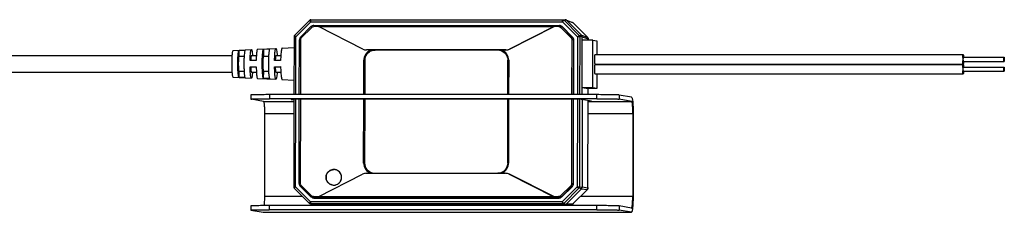
# Model space of a CAD drawing. Units: inches. Extents: x 0 to 22, y 0 to 17.
# Drawn here: x 9.4 to 11.3, y 9 to 9.3 of the extents above; entities that cross this region are included whole.
import ezdxf

# ---------------------------------------------------------------- set-up
doc = ezdxf.new("R2010")
doc.units = ezdxf.units.IN
doc.header["$LTSCALE"] = 1.21
doc.header["$MEASUREMENT"] = 0
doc.layers.get('0').update_dxf_attribs({"linetype": 'CONTINUOUS'})

msp = doc.modelspace()

# ---------------------------------------------------------------- linework, layer by layer
at = {"color": 7, "linetype": 'Continuous'}
for p, q in [((9.9385, 9.3275), (9.9094, 9.2983)), ((9.9407, 9.3246), (9.912, 9.2958)), ((9.9393, 9.3263), (9.9385, 9.3275)), ((9.9407, 9.3246), (9.9393, 9.3263)), ((9.9407, 9.3284), (10.4276, 9.3284)), ((9.9407, 9.3246), (10.4227, 9.3246)), ((9.9463, 9.3174), (9.9461, 9.3168)), ((9.9461, 9.3168), (9.9461, 9.3151)), ((9.9463, 9.3174), (10.4165, 9.3174)), ((9.9552, 9.3152), (10.4065, 9.3152)), ((10.0401, 9.2721), (9.9552, 9.3152)), ((10.4065, 9.3152), (10.3211, 9.2721)), ((10.4157, 9.3151), (10.4159, 9.3174)), ((10.4227, 9.3246), (10.4253, 9.3274)), ((10.4512, 9.2958), (10.4227, 9.3246)), ((10.4253, 9.3274), (10.4256, 9.3275)), ((10.4303, 9.3273), (10.4256, 9.3275)), ((10.4256, 9.3275), (10.4546, 9.2983)), ((10.429, 9.3282), (10.4418, 9.3232)), ((10.4303, 9.3273), (10.443, 9.3223)), ((10.4593, 9.2981), (10.4303, 9.3273)), ((10.4418, 9.3232), (10.4419, 9.3232)), ((10.4437, 9.3217), (10.4429, 9.3225)), ((10.4429, 9.3225), (10.443, 9.3223)), ((10.443, 9.3223), (10.4438, 9.3216)), ((10.4437, 9.3217), (10.4438, 9.3216)), ((10.4438, 9.3216), (10.4437, 9.3217)), ((10.4438, 9.3216), (10.4438, 9.3216)), ((10.4699, 9.2953), (10.4438, 9.3216)), ((10.47, 9.2953), (10.4438, 9.3216)), ((9.9209, 9.2952), (9.9408, 9.3152)), ((9.9223, 9.2936), (9.9422, 9.3135)), ((9.9422, 9.3135), (9.9408, 9.3152)), ((9.9555, 9.3151), (9.9461, 9.3151)), ((10.3213, 9.272), (10.4063, 9.3151)), ((10.4063, 9.3152), (10.4063, 9.3151)), ((10.4157, 9.3151), (10.4063, 9.3151)), ((10.4214, 9.3152), (10.4195, 9.3135)), ((10.4195, 9.3135), (10.4394, 9.2936)), ((10.422, 9.3151), (10.4214, 9.3152)), ((10.4214, 9.3152), (10.4412, 9.2952)), ((10.4419, 9.2952), (10.422, 9.3151)), ((10.4512, 9.2958), (10.4546, 9.2983)), ((10.4546, 9.2983), (10.4593, 9.2981)), ((10.4706, 9.2946), (10.4593, 9.2981)), ((9.9084, 9.2961), (9.9083, 9.1848)), ((9.912, 9.2958), (9.9084, 9.2961)), ((9.9118, 9.1848), (9.912, 9.2958)), ((9.9184, 9.1848), (9.9186, 9.2897)), ((9.9208, 9.2897), (9.9186, 9.2897)), ((9.9208, 9.2897), (9.9206, 9.1848)), ((9.9209, 9.2952), (9.9223, 9.2936)), ((10.4394, 9.2936), (10.4412, 9.2952)), ((10.4407, 9.1848), (10.4409, 9.2897)), ((10.4435, 9.2897), (10.4409, 9.2897)), ((10.4412, 9.2952), (10.4419, 9.2952)), ((10.4435, 9.2897), (10.4433, 9.1848)), ((10.4441, 9.2896), (10.4435, 9.2897)), ((10.444, 9.1848), (10.4441, 9.2896)), ((10.4512, 9.2958), (10.451, 9.1848)), ((10.4512, 9.2958), (10.4555, 9.2961)), ((10.4555, 9.2961), (10.4553, 9.1848)), ((10.4605, 9.2953), (10.4555, 9.2961)), ((10.4603, 9.1848), (10.4605, 9.2953)), ((10.4605, 9.2953), (10.4717, 9.2918)), ((10.4809, 9.2895), (10.4605, 9.2895)), ((10.4699, 9.2953), (10.47, 9.2953)), ((10.4701, 9.2951), (10.4699, 9.2953)), ((10.4699, 9.2953), (10.4706, 9.2946)), ((10.4708, 9.2944), (10.4701, 9.2951)), ((10.4706, 9.2946), (10.4708, 9.2944)), ((10.4708, 9.2944), (10.4715, 9.2933)), ((10.4715, 9.2933), (10.4717, 9.2923)), ((10.4718, 9.2912), (10.4717, 9.2923)), ((10.4717, 9.2923), (10.4717, 9.2918)), ((10.4717, 9.2918), (10.4718, 9.2908)), ((10.4718, 9.2908), (10.4718, 9.2912)), ((10.4718, 9.2908), (10.4718, 9.2908)), ((10.4718, 9.2895), (10.4718, 9.2908)), ((10.4718, 9.2895), (10.4718, 9.2908)), ((10.4807, 9.1981), (10.4809, 9.2895)), ((10.4809, 9.2895), (10.4885, 9.2881)), ((10.4885, 9.2881), (10.4885, 9.2616)), ((8.6326, 9.2596), (9.7895, 9.2596)), ((9.7915, 9.2694), (9.8267, 9.2711)), ((9.8027, 9.2694), (9.8145, 9.27)), ((9.8027, 9.2694), (9.8027, 9.2585)), ((9.8242, 9.2502), (9.8246, 9.2599)), ((9.8267, 9.2596), (9.8363, 9.2596)), ((9.8385, 9.2717), (9.8738, 9.2734)), ((9.8497, 9.2718), (9.8615, 9.2724)), ((9.8497, 9.2718), (9.8497, 9.2585)), ((9.871, 9.2503), (9.8714, 9.2599)), ((9.8738, 9.2596), (9.883, 9.2596)), ((9.883, 9.2589), (9.8827, 9.2503)), ((9.8855, 9.274), (9.9084, 9.2751)), ((10.314, 9.2704), (10.0472, 9.2704)), ((10.0472, 9.2704), (10.0474, 9.2703)), ((10.0634, 9.2703), (10.0636, 9.2703)), ((10.2987, 9.2703), (10.0636, 9.2703)), ((10.302, 9.27), (10.2985, 9.2703)), ((10.2987, 9.2703), (10.2985, 9.2703)), ((10.3013, 9.2703), (10.2985, 9.2703)), ((10.3142, 9.2703), (10.3064, 9.2703)), ((10.3142, 9.2703), (10.314, 9.2704)), ((10.3211, 9.2721), (10.3213, 9.272)), ((10.4846, 9.2616), (11.1899, 9.2616)), ((9.8027, 9.2585), (9.8128, 9.2585)), ((9.8359, 9.2502), (9.8242, 9.2502)), ((9.8362, 9.258), (9.8359, 9.2502)), ((9.8497, 9.2585), (9.8596, 9.2585)), ((9.8827, 9.2503), (9.871, 9.2503)), ((10.0419, 9.1848), (10.0421, 9.2507)), ((10.0438, 9.2506), (10.0421, 9.2507)), ((10.0438, 9.2506), (10.0437, 9.1848)), ((10.0439, 9.2506), (10.0438, 9.2506)), ((10.0439, 9.2506), (10.0438, 9.1848)), ((10.318, 9.1848), (10.3181, 9.2506)), ((10.3195, 9.2507), (10.3181, 9.2506)), ((10.3195, 9.2507), (10.3194, 9.1848)), ((10.4846, 9.2427), (10.4844, 9.2426)), ((10.4846, 9.2435), (11.1899, 9.2435)), ((10.4846, 9.2427), (11.1899, 9.2427)), ((10.4884, 9.2435), (10.4884, 9.2427)), ((11.1899, 9.2435), (11.1898, 9.2437)), ((11.1899, 9.2565), (11.2683, 9.2565)), ((11.1899, 9.2486), (11.2683, 9.2486)), ((11.1899, 9.2427), (11.1901, 9.2426)), ((8.6326, 9.2281), (9.7895, 9.2281)), ((9.8128, 9.2293), (9.8026, 9.2293)), ((9.8026, 9.2293), (9.8026, 9.2185)), ((9.8241, 9.2384), (9.8358, 9.2384)), ((9.8246, 9.2278), (9.8241, 9.2384)), ((9.8253, 9.2382), (9.8358, 9.2382)), ((9.8267, 9.2281), (9.8363, 9.2281)), ((9.8358, 9.2384), (9.8363, 9.2278)), ((9.8497, 9.2293), (9.8496, 9.2161)), ((9.8596, 9.2293), (9.8497, 9.2293)), ((9.8709, 9.2384), (9.8826, 9.2385)), ((9.8714, 9.2278), (9.8709, 9.2384)), ((9.8723, 9.2382), (9.8826, 9.2382)), ((9.8738, 9.2281), (9.8831, 9.2281)), ((9.8826, 9.2385), (9.8829, 9.2297)), ((10.4846, 9.2246), (11.1899, 9.2246)), ((10.4884, 9.2246), (10.4883, 9.1968)), ((11.1899, 9.2376), (11.2683, 9.2376)), ((11.1899, 9.2297), (11.2683, 9.2297)), ((9.7915, 9.2182), (9.8267, 9.2165)), ((9.8144, 9.2179), (9.8026, 9.2185)), ((9.8385, 9.216), (9.8738, 9.2142)), ((9.8614, 9.2155), (9.8496, 9.2161)), ((9.8855, 9.2137), (9.9083, 9.2126)), ((9.8259, 9.1842), (9.8259, 9.1763)), ((9.8615, 9.1848), (9.8614, 9.1769)), ((10.4884, 9.1848), (9.8615, 9.1848)), ((10.4807, 9.1981), (10.4603, 9.1981)), ((10.468, 9.1968), (10.4603, 9.1981)), ((10.4883, 9.1968), (10.468, 9.1968)), ((10.4716, 9.1848), (10.4716, 9.1968)), ((10.4716, 9.1848), (10.4716, 9.1968)), ((10.4883, 9.1968), (10.4807, 9.1981)), ((10.4884, 9.1769), (10.4884, 9.1848)), ((10.5549, 9.1798), (10.5314, 9.1841)), ((10.5314, 9.1841), (10.5314, 9.1762)), ((9.8261, 9.1762), (9.8259, 9.1763)), ((9.8498, 9.1719), (9.8261, 9.1762)), ((9.8498, 9.1719), (9.9082, 9.1719)), ((10.4884, 9.1769), (9.8614, 9.1769)), ((9.9027, 9.1758), (9.9028, 9.1758)), ((9.9028, 9.1758), (9.9082, 9.1748)), ((9.9082, 9.176), (9.908, 9.008)), ((9.9115, 9.0084), (9.9118, 9.1761)), ((10.442, 9.1761), (9.917, 9.1761)), ((9.9182, 9.0147), (9.9184, 9.1761)), ((9.9206, 9.1761), (9.9203, 9.0148)), ((10.0417, 9.0538), (10.0419, 9.1761)), ((10.0437, 9.1761), (10.0434, 9.0538)), ((10.0438, 9.1761), (10.0436, 9.0538)), ((10.3177, 9.0538), (10.3179, 9.1761)), ((10.3194, 9.1761), (10.3192, 9.0538)), ((10.4405, 9.0148), (10.4407, 9.1761)), ((10.4433, 9.1761), (10.443, 9.0147)), ((10.4437, 9.0146), (10.4439, 9.1761)), ((10.451, 9.176), (10.4507, 9.0084)), ((10.4553, 9.176), (10.455, 9.008)), ((10.478, 9.1724), (10.4592, 9.1758)), ((10.4603, 9.1756), (10.46, 9.0073)), ((10.4713, 9.0068), (10.4716, 9.1736)), ((10.4713, 9.0068), (10.4716, 9.1736)), ((10.4716, 9.1722), (10.478, 9.1724)), ((10.4716, 9.1719), (10.5551, 9.1719)), ((10.478, 9.1724), (10.478, 9.1724)), ((10.5551, 9.1719), (10.5314, 9.1762)), ((9.852, 9.1479), (9.8518, 8.9905)), ((9.9082, 9.1479), (9.852, 9.1479)), ((10.5573, 9.1479), (10.4716, 9.1479)), ((10.5573, 9.1479), (10.5571, 8.9905)), ((10.5581, 9.1462), (10.5578, 8.9919)), ((10.0417, 9.0538), (10.0434, 9.0538)), ((10.0434, 9.0538), (10.0436, 9.0538)), ((10.3177, 9.0538), (10.3192, 9.0538)), ((9.9547, 8.9893), (10.0397, 9.0325)), ((10.0468, 9.0342), (10.3136, 9.0342)), ((10.3209, 9.0325), (10.3207, 9.0325)), ((10.3207, 9.0325), (10.406, 8.9893)), ((10.4057, 8.9894), (10.3209, 9.0325)), ((9.9182, 9.0147), (9.9203, 9.0148)), ((10.4405, 9.0148), (10.443, 9.0147)), ((10.443, 9.0147), (10.4437, 9.0146)), ((9.9115, 9.0084), (9.908, 9.008)), ((9.9115, 9.0084), (9.9089, 9.0059)), ((9.9089, 9.0059), (9.9089, 9.0058)), ((9.9089, 9.0058), (9.9379, 8.9766)), ((9.9115, 9.0084), (9.9401, 8.9797)), ((9.9219, 9.0109), (9.9204, 9.0092)), ((9.9403, 8.9893), (9.9204, 9.0092)), ((9.9417, 8.991), (9.9219, 9.0109)), ((9.9845, 9.0114), (9.9845, 9.0114)), ((9.9845, 9.0114), (9.9845, 9.0114)), ((10.4389, 9.0109), (10.419, 8.991)), ((10.4408, 9.0092), (10.4209, 8.9893)), ((10.4215, 8.9891), (10.4414, 9.009)), ((10.4221, 8.9797), (10.4507, 9.0084)), ((10.4541, 9.0058), (10.425, 8.9766)), ((10.4588, 9.0045), (10.4297, 8.9753)), ((10.4408, 9.0092), (10.4389, 9.0109)), ((10.4414, 9.009), (10.4408, 9.0092)), ((10.4432, 8.976), (10.4695, 9.0023)), ((10.4432, 8.976), (10.4695, 9.0023)), ((10.4507, 9.0084), (10.4541, 9.0058)), ((10.4507, 9.0084), (10.455, 9.008)), ((10.4588, 9.0045), (10.4541, 9.0058)), ((10.455, 9.008), (10.46, 9.0073)), ((10.4588, 9.0045), (10.4701, 9.003)), ((10.4712, 9.0058), (10.46, 9.0073)), ((10.4701, 9.003), (10.4695, 9.0023)), ((10.4697, 9.0026), (10.4695, 9.0023)), ((10.4695, 9.0023), (10.4697, 9.0026)), ((10.4695, 9.0023), (10.4695, 9.0023)), ((10.4697, 9.0026), (10.4704, 9.0033)), ((10.4704, 9.0033), (10.4701, 9.003)), ((10.471, 9.0043), (10.4704, 9.0033)), ((10.4712, 9.0053), (10.471, 9.0043)), ((10.4713, 9.0068), (10.4712, 9.0058)), ((10.4712, 9.0053), (10.4713, 9.0064)), ((10.4712, 9.0058), (10.4712, 9.0053)), ((10.4713, 9.0068), (10.4713, 9.0068)), ((10.4713, 9.0064), (10.4713, 9.0068)), ((10.4713, 9.0068), (10.4713, 9.0064)), ((9.8518, 8.9905), (9.9241, 8.9905)), ((9.943, 8.9744), (9.939, 8.9759)), ((9.9401, 8.9757), (9.939, 8.9759)), ((9.94, 8.9759), (9.9401, 8.9757)), ((10.4221, 8.9797), (9.9401, 8.9797)), ((9.9403, 8.9893), (9.9417, 8.991)), ((9.943, 8.9875), (9.9435, 8.9873)), ((9.9455, 8.9894), (9.9549, 8.9894)), ((9.9455, 8.9894), (9.9457, 8.987)), ((10.4154, 8.987), (9.9457, 8.987)), ((9.9457, 8.987), (9.9463, 8.9868)), ((9.9463, 8.9868), (10.4159, 8.9868)), ((10.406, 8.9893), (9.9547, 8.9893)), ((10.4057, 8.9894), (10.4152, 8.9894)), ((10.4154, 8.987), (10.4152, 8.9894)), ((10.4159, 8.9868), (10.4154, 8.987)), ((10.419, 8.991), (10.4209, 8.9893)), ((10.4209, 8.9893), (10.4215, 8.9891)), ((10.425, 8.9766), (10.4297, 8.9753)), ((10.4422, 8.975), (10.443, 8.9758)), ((10.4432, 8.976), (10.4424, 8.9753)), ((10.443, 8.9758), (10.4432, 8.976)), ((10.4432, 8.976), (10.443, 8.9758)), ((10.4432, 8.976), (10.4432, 8.976)), ((10.4576, 8.9905), (10.5571, 8.9905)), ((9.8255, 8.9716), (9.8255, 8.9637)), ((9.8257, 8.9636), (9.8255, 8.9637)), ((9.8257, 8.9636), (9.8493, 8.9594)), ((9.8493, 8.9594), (10.5546, 8.9594)), ((9.8493, 8.9594), (10.5546, 8.9594)), ((9.8493, 8.9594), (9.8493, 8.9594)), ((10.488, 8.9722), (9.8611, 8.9722)), ((9.8611, 8.9722), (9.8611, 8.9643)), ((10.488, 8.9643), (9.8611, 8.9643)), ((10.4228, 8.9757), (9.9401, 8.9757)), ((9.9401, 8.9757), (9.9443, 8.9741)), ((10.427, 8.9741), (9.9443, 8.9741)), ((10.427, 8.9741), (10.4228, 8.9757)), ((10.427, 8.9741), (10.4387, 8.9741)), ((10.427, 8.9741), (10.4396, 8.9741)), ((10.4424, 8.9753), (10.4297, 8.9753)), ((10.4413, 8.9744), (10.4396, 8.9741)), ((10.4422, 8.975), (10.4413, 8.9744)), ((10.4424, 8.9753), (10.4422, 8.975)), ((10.488, 8.9643), (10.488, 8.9722)), ((10.5547, 8.9672), (10.531, 8.9715)), ((10.531, 8.9715), (10.531, 8.9636)), ((10.5546, 8.9594), (10.531, 8.9636)), ((10.5546, 8.9594), (10.5546, 8.9594)), ((10.5547, 8.9672), (10.5548, 8.9672))]:
    msp.add_line(p, q, dxfattribs=at)
for points in [[(9.9407, 9.3284), (9.9396, 9.3282), (9.9385, 9.3275)], [(10.4065, 9.3152), (10.4065, 9.3152), (10.4063, 9.3152)], [(9.9094, 9.2983), (9.9087, 9.2973), (9.9084, 9.2961)], [(9.908, 9.008), (9.9081, 9.0072), (9.9086, 9.0061), (9.9089, 9.0058)], [(9.9379, 8.9766), (9.9387, 8.976), (9.939, 8.9759)]]:
    msp.add_lwpolyline(points, dxfattribs=at)
for centre, radius, start, end in [((10.4276, 9.3245), 0.00392, 74.9688, 89.9595), ((10.4406, 9.3201), 0.00331, 59.1002, 67.2736), ((10.4406, 9.3201), 0.00333, 46.3482, 59.0626), ((10.4655, 9.2908), 0.0063, 43.1125, 44.8199), ((10.4655, 9.2908), 0.0063, 359.9027, 3.1294), ((10.0072, 9.2482), 0.1713, 176.1566, 176.7231), ((10.0781, 9.248), 0.1954, 176.5191, 176.8129), ((10.0474, 9.286), 0.0156, 261.0334, 269.9916), ((10.0536, 7.5863), 1.6841, 89.6677, 89.9448), ((10.2987, 9.2507), 0.0196, 80.2489, 89.9827), ((11.276, 9.2526), 0.0869, 177.892, 179.9362), ((11.2776, 9.2525), 0.0885, 179.8756, 181.9048), ((9.9252, 9.2384), 0.1361, 183.9128, 184.3824), ((10.0841, 9.24), 0.2014, 182.9299, 183.4905), ((11.2759, 9.2337), 0.0869, 177.892, 179.9362), ((11.2775, 9.2336), 0.0885, 179.8756, 181.9048), ((10.2979, 9.0539), 0.0212, 359.4575, 359.9027), ((9.9847, 9.0263), 0.0151, 150.9593, 164.4473), ((9.9846, 9.0264), 0.0149, 149.0177, 150.9379), ((9.9847, 9.0263), 0.0151, 135.8753, 148.9992), ((9.9846, 9.0264), 0.0149, 133.6546, 135.8504), ((9.9847, 9.0264), 0.015, 120.6787, 133.6366), ((9.9846, 9.0265), 0.0148, 118.5082, 120.6545), ((9.9846, 9.0264), 0.0149, 105.3364, 118.4913), ((9.9846, 9.0266), 0.0148, 103.6368, 105.3094), ((9.9846, 9.0264), 0.0149, 89.8037, 103.6165), ((9.9846, 9.0265), 0.0148, 79.7957, 89.9905), ((9.9846, 9.0266), 0.0148, 88.9913, 89.7735), ((9.9846, 9.0265), 0.0149, 79.795, 88.9798), ((9.9846, 9.0265), 0.0148, 75.7093, 79.7849), ((9.9846, 9.0266), 0.0147, 74.7831, 75.7069), ((9.9846, 9.0265), 0.0148, 70.9089, 74.7801), ((9.9846, 9.0265), 0.0149, 61.0055, 74.4316), ((9.9846, 9.0265), 0.0148, 58.9606, 60.9841), ((9.9845, 9.0264), 0.0149, 45.9926, 58.9366), ((9.9845, 9.0265), 0.0149, 43.7381, 45.9748), ((9.9845, 9.0264), 0.015, 30.7147, 43.7138), ((9.9845, 9.0264), 0.015, 28.6829, 30.6966), ((9.9844, 9.0264), 0.015, 15.3434, 28.6578), ((9.9848, 9.0263), 0.0151, 165.829, 179.8668), ((9.9848, 9.0264), 0.0151, 179.9356, 193.8958), ((9.9846, 9.0264), 0.0149, 164.4732, 165.8122), ((9.9846, 9.0263), 0.0149, 193.9147, 195.3159), ((9.9847, 9.0264), 0.015, 195.3392, 208.6624), ((9.9846, 9.0263), 0.0149, 208.6848, 210.7073), ((9.9847, 9.0264), 0.015, 210.7244, 223.7044), ((9.9845, 9.0262), 0.0148, 223.7294, 225.9788), ((9.9846, 9.0263), 0.0149, 225.9968, 238.9331), ((9.9845, 9.0262), 0.0148, 238.957, 240.9905), ((9.9845, 9.0263), 0.0149, 298.5147, 300.6503), ((9.9845, 9.0264), 0.015, 300.6749, 313.641), ((9.9845, 9.0264), 0.015, 313.6585, 315.8418), ((9.9844, 9.0264), 0.015, 315.8661, 329.0089), ((9.9844, 9.0264), 0.015, 329.0284, 330.94), ((9.9844, 9.0264), 0.0151, 330.964, 344.443), ((9.9845, 9.0264), 0.015, 13.9298, 15.3232), ((9.9844, 9.0264), 0.015, 344.466, 345.7974), ((9.9844, 9.0264), 0.0151, 359.9273, 13.9021), ((9.9844, 9.0264), 0.0151, 345.8227, 359.8749), ((9.9846, 9.0263), 0.0149, 241.0097, 254.4278), ((9.9845, 9.0262), 0.0148, 254.4598, 259.794), ((9.9845, 9.0263), 0.0149, 259.7921, 261.6384), ((9.9845, 9.0263), 0.0148, 259.7942, 268.9872), ((9.9845, 9.0262), 0.0148, 268.9926, 269.8507), ((9.9845, 9.0263), 0.0149, 270.0264, 283.6198), ((9.9845, 9.0263), 0.0149, 283.6416, 285.3063), ((9.9845, 9.0263), 0.0149, 285.3317, 298.4963), ((9.9443, 8.978), 0.00389, 249.5921, 252.9318), ((9.9443, 8.9781), 0.00392, 252.9772, 269.9505)]:
    msp.add_arc(centre, radius, start, end, dxfattribs=at)
for centre, major_axis, ratio, start_param, end_param in [((10.4276, 9.3245), (0.00073, 0.00387), 0.994964, -0.600531, 0.184741), ((10.4566, 9.2953), (0.00076, 0.00386), 0.995197, -1.376461, -0.591189), ((10.0473, 9.2861), (0.008, 0.0136), 0.992436, 3.203544, 3.671269), ((10.3141, 9.2861), (0.008, 0.0136), 0.992436, -2.611917, -2.144192), ((10.0468, 9.0184), (-0.0042, 0.0152), 0.993673, -0.265737, 0.201988), ((10.3136, 9.0184), (-0.0042, 0.0152), 0.993673, -0.733462, -0.265737), ((10.4561, 9.0073), (0.00067, 0.00388), 0.995286, -2.186585, -1.401313), ((9.9443, 8.9781), (0.00073, 0.00387), 0.994964, -3.253366, -2.956852), ((10.427, 8.9781), (0.00063, 0.00389), 0.995049, -2.98044, -2.195168)]:
    msp.add_ellipse(centre, major_axis=major_axis, ratio=ratio, start_param=start_param, end_param=end_param, dxfattribs=at)
for points, knots in [([(9.9407, 9.3246), (9.9406, 9.325), (9.9405, 9.3259), (9.9405, 9.3272), (9.9406, 9.3279), (9.9406, 9.3284), (9.9407, 9.3284)], [0, 0, 0, 0, 0.379345, 0.700472, 0.915858, 1, 1, 1, 1]), ([(10.4227, 9.3246), (10.4227, 9.3251), (10.4228, 9.3259), (10.423, 9.3272), (10.4232, 9.3279), (10.4233, 9.3284), (10.4234, 9.3284)], [0, 0, 0, 0, 0.377677, 0.698401, 0.915145, 1, 1, 1, 1]), ([(9.912, 9.2958), (9.9116, 9.2961), (9.911, 9.2967), (9.9101, 9.2974), (9.9097, 9.2979), (9.9093, 9.2982), (9.9094, 9.2983)], [0, 0, 0, 0, 0.38618, 0.708479, 0.921546, 1, 1, 1, 1]), ([(9.7895, 9.2595), (9.7894, 9.2583), (9.7891, 9.2533), (9.789, 9.2482), (9.789, 9.2443)], [0, 0, 0, 0, 0.225876, 1, 1, 1, 1]), ([(9.7915, 9.2694), (9.7912, 9.2694), (9.7907, 9.2683), (9.7903, 9.2665), (9.7898, 9.2633), (9.7896, 9.2608), (9.7895, 9.2595)], [0, 0, 0, 0, 0.086009, 0.284031, 0.593374, 1, 1, 1, 1]), ([(9.8007, 9.2443), (9.8007, 9.2472), (9.8008, 9.2526), (9.8012, 9.2599), (9.8018, 9.2654), (9.8022, 9.2684), (9.8027, 9.2694)], [0, 0, 0, 0, 0.340123, 0.640572, 0.868515, 1, 1, 1, 1]), ([(9.8145, 9.27), (9.814, 9.269), (9.8135, 9.2659), (9.8129, 9.2603), (9.8125, 9.2528), (9.8124, 9.2472), (9.8124, 9.2443)], [0, 0, 0, 0, 0.13047, 0.358184, 0.659065, 1, 1, 1, 1]), ([(9.8246, 9.2599), (9.8247, 9.2615), (9.8249, 9.2642), (9.8254, 9.2678), (9.8259, 9.2698), (9.8264, 9.2711), (9.8267, 9.2711)], [0, 0, 0, 0, 0.406127, 0.716048, 0.914552, 1, 1, 1, 1]), ([(9.8267, 9.2596), (9.8265, 9.2596), (9.8262, 9.2584), (9.8258, 9.2567), (9.8255, 9.2536), (9.8254, 9.2513), (9.8253, 9.25)], [0, 0, 0, 0, 0.081748, 0.284724, 0.599396, 1, 1, 1, 1]), ([(9.8267, 9.2711), (9.8271, 9.2712), (9.8276, 9.2698), (9.828, 9.2679), (9.8286, 9.2642), (9.8288, 9.2615), (9.8289, 9.2599)], [0, 0, 0, 0, 0.082682, 0.279911, 0.590887, 1, 1, 1, 1]), ([(9.8385, 9.2717), (9.8381, 9.2717), (9.8376, 9.2703), (9.8371, 9.2682), (9.8366, 9.2643), (9.8364, 9.2614), (9.8363, 9.2597)], [0, 0, 0, 0, 0.085033, 0.283978, 0.594329, 1, 1, 1, 1]), ([(9.8475, 9.2443), (9.8475, 9.2475), (9.8476, 9.2534), (9.848, 9.2615), (9.8487, 9.2674), (9.8492, 9.2707), (9.8497, 9.2718)], [0, 0, 0, 0, 0.343198, 0.645285, 0.872356, 1, 1, 1, 1]), ([(9.8615, 9.2724), (9.8609, 9.2713), (9.8604, 9.2679), (9.8597, 9.2619), (9.8593, 9.2536), (9.8592, 9.2476), (9.8592, 9.2443)], [0, 0, 0, 0, 0.126769, 0.35364, 0.656101, 1, 1, 1, 1]), ([(9.8714, 9.2599), (9.8715, 9.2618), (9.8717, 9.265), (9.8723, 9.2694), (9.8728, 9.2718), (9.8734, 9.2734), (9.8738, 9.2734)], [0, 0, 0, 0, 0.40492, 0.715878, 0.91549, 1, 1, 1, 1]), ([(9.8738, 9.2596), (9.8735, 9.2596), (9.8732, 9.2584), (9.8729, 9.2568), (9.8726, 9.2538), (9.8724, 9.2515), (9.8724, 9.2503)], [0, 0, 0, 0, 0.081812, 0.284262, 0.598527, 1, 1, 1, 1]), ([(9.8738, 9.2734), (9.8741, 9.2734), (9.8748, 9.2718), (9.8752, 9.2694), (9.8758, 9.265), (9.8761, 9.2616), (9.8762, 9.2597)], [0, 0, 0, 0, 0.081703, 0.280255, 0.592391, 1, 1, 1, 1]), ([(9.8855, 9.274), (9.8851, 9.274), (9.8845, 9.2723), (9.884, 9.2698), (9.8834, 9.2652), (9.8832, 9.2618), (9.883, 9.2599)], [0, 0, 0, 0, 0.084334, 0.284208, 0.595391, 1, 1, 1, 1]), ([(10.0483, 9.2657), (10.0463, 9.2637), (10.0432, 9.259), (10.0421, 9.2534), (10.0421, 9.2507)], [0, 0, 0, 0, 0.499806, 1, 1, 1, 1]), ([(10.0495, 9.2645), (10.0477, 9.2627), (10.0448, 9.2583), (10.0438, 9.2532), (10.0438, 9.2506)], [0, 0, 0, 0, 0.499806, 1, 1, 1, 1]), ([(10.0439, 9.2506), (10.0439, 9.2532), (10.045, 9.2583), (10.0493, 9.2649), (10.0559, 9.2693), (10.061, 9.2703), (10.0636, 9.2703)], [0, 0, 0, 0, 0.250481, 0.500748, 0.750576, 1, 1, 1, 1]), ([(10.0634, 9.2703), (10.0609, 9.2703), (10.0557, 9.2693), (10.0513, 9.2663), (10.0495, 9.2645)], [0, 0, 0, 0, 0.499574, 1, 1, 1, 1]), ([(10.302, 9.27), (10.3064, 9.2692), (10.3148, 9.2643), (10.3181, 9.2551), (10.3181, 9.2506)], [0, 0, 0, 0, 0.499106, 1, 1, 1, 1]), ([(10.3195, 9.2507), (10.3195, 9.2548), (10.317, 9.2632), (10.3102, 9.2688), (10.3064, 9.2703)], [0, 0, 0, 0, 0.500681, 1, 1, 1, 1]), ([(10.4846, 9.2616), (10.4845, 9.2616), (10.4844, 9.2613), (10.4843, 9.2608), (10.4841, 9.26), (10.4839, 9.2584), (10.4838, 9.2559), (10.4837, 9.2538), (10.4837, 9.2527)], [0, 0, 0, 0, 0.026603, 0.085348, 0.17765, 0.300813, 0.621151, 1, 1, 1, 1]), ([(11.1891, 9.2558), (11.1891, 9.2566), (11.1892, 9.258), (11.1894, 9.2599), (11.1896, 9.2609), (11.1898, 9.2616), (11.1899, 9.2616)], [0, 0, 0, 0, 0.399322, 0.714339, 0.918366, 1, 1, 1, 1]), ([(11.1899, 9.2616), (11.1901, 9.2616), (11.1903, 9.261), (11.1904, 9.2601), (11.1906, 9.2584), (11.1907, 9.2572), (11.1907, 9.2565)], [0, 0, 0, 0, 0.081974, 0.283663, 0.597288, 1, 1, 1, 1]), ([(9.789, 9.2443), (9.789, 9.2429), (9.789, 9.2379), (9.7892, 9.2328), (9.7895, 9.2291)], [0, 0, 0, 0, 0.264689, 1, 1, 1, 1]), ([(9.8026, 9.2185), (9.8022, 9.2196), (9.8017, 9.2228), (9.8008, 9.2314), (9.8007, 9.2388), (9.8007, 9.2443)], [0, 0, 0, 0, 0.138477, 0.368992, 1, 1, 1, 1]), ([(9.8027, 9.2585), (9.8022, 9.2567), (9.8019, 9.2518), (9.8017, 9.247), (9.8017, 9.2441)], [0, 0, 0, 0, 0.394755, 1, 1, 1, 1]), ([(9.8017, 9.2441), (9.8017, 9.2412), (9.8019, 9.2362), (9.8022, 9.2313), (9.8026, 9.2293)], [0, 0, 0, 0, 0.597674, 1, 1, 1, 1]), ([(9.8124, 9.2443), (9.8124, 9.2414), (9.8125, 9.2358), (9.8128, 9.2281), (9.8134, 9.2223), (9.8139, 9.219), (9.8144, 9.2179)], [0, 0, 0, 0, 0.333754, 0.632223, 0.862505, 1, 1, 1, 1]), ([(9.8496, 9.2161), (9.8491, 9.2173), (9.8486, 9.2208), (9.848, 9.227), (9.8476, 9.2352), (9.8475, 9.2412), (9.8475, 9.2443)], [0, 0, 0, 0, 0.134802, 0.364502, 0.66413, 1, 1, 1, 1]), ([(9.8497, 9.2585), (9.8492, 9.2567), (9.8489, 9.2518), (9.8487, 9.247), (9.8487, 9.2441)], [0, 0, 0, 0, 0.394755, 1, 1, 1, 1]), ([(9.8487, 9.2441), (9.8487, 9.2412), (9.8489, 9.2362), (9.8492, 9.2313), (9.8497, 9.2293)], [0, 0, 0, 0, 0.597674, 1, 1, 1, 1]), ([(9.8592, 9.2443), (9.8592, 9.2411), (9.8593, 9.235), (9.8597, 9.2266), (9.8603, 9.2202), (9.8609, 9.2167), (9.8614, 9.2155)], [0, 0, 0, 0, 0.336527, 0.636513, 0.866032, 1, 1, 1, 1]), ([(10.4837, 9.2527), (10.4837, 9.2515), (10.4838, 9.2494), (10.4839, 9.2468), (10.4841, 9.2452), (10.4842, 9.2443), (10.4844, 9.2438), (10.4845, 9.2435), (10.4846, 9.2435)], [0, 0, 0, 0, 0.37642, 0.697352, 0.82127, 0.914242, 0.973427, 1, 1, 1, 1]), ([(10.4844, 9.2426), (10.4843, 9.2423), (10.4841, 9.2413), (10.4839, 9.2394), (10.4837, 9.2368), (10.4837, 9.2348), (10.4837, 9.2338)], [0, 0, 0, 0, 0.119318, 0.344426, 0.650132, 1, 1, 1, 1]), ([(11.1898, 9.2437), (11.1896, 9.2439), (11.1895, 9.2446), (11.1892, 9.2465), (11.1891, 9.2483), (11.1891, 9.2496)], [0, 0, 0, 0, 0.129399, 0.349108, 1, 1, 1, 1]), ([(11.1891, 9.2369), (11.1891, 9.2377), (11.1892, 9.2391), (11.1894, 9.241), (11.1895, 9.242), (11.1897, 9.2427), (11.1899, 9.2427)], [0, 0, 0, 0, 0.399322, 0.714339, 0.918366, 1, 1, 1, 1]), ([(11.1899, 9.2565), (11.1898, 9.2565), (11.1898, 9.2559), (11.1896, 9.2553), (11.1896, 9.254), (11.1895, 9.2531), (11.1895, 9.2526)], [0, 0, 0, 0, 0.083513, 0.299303, 0.620395, 1, 1, 1, 1]), ([(11.1895, 9.2526), (11.1895, 9.2521), (11.1896, 9.2512), (11.1896, 9.2499), (11.1898, 9.2492), (11.1898, 9.2486), (11.1899, 9.2486)], [0, 0, 0, 0, 0.377171, 0.698826, 0.916054, 1, 1, 1, 1]), ([(11.1907, 9.2486), (11.1907, 9.2479), (11.1906, 9.2467), (11.1904, 9.245), (11.1903, 9.2441), (11.1901, 9.2435), (11.1899, 9.2435)], [0, 0, 0, 0, 0.402678, 0.716286, 0.918018, 1, 1, 1, 1]), ([(11.1901, 9.2426), (11.1903, 9.242), (11.1905, 9.2403), (11.1906, 9.2387), (11.1907, 9.2376)], [0, 0, 0, 0, 0.349808, 1, 1, 1, 1]), ([(11.2679, 9.2526), (11.2679, 9.2531), (11.2679, 9.254), (11.268, 9.2553), (11.2681, 9.2559), (11.2682, 9.2565), (11.2683, 9.2565)], [0, 0, 0, 0, 0.379608, 0.700675, 0.916478, 1, 1, 1, 1]), ([(11.2683, 9.2486), (11.2682, 9.2486), (11.2681, 9.2492), (11.268, 9.2499), (11.2679, 9.2512), (11.2679, 9.2521), (11.2679, 9.2526)], [0, 0, 0, 0, 0.083936, 0.301153, 0.622832, 1, 1, 1, 1]), ([(11.2683, 9.2565), (11.2684, 9.2565), (11.2685, 9.2559), (11.2686, 9.2552), (11.2687, 9.2539), (11.2687, 9.253), (11.2687, 9.2525)], [0, 0, 0, 0, 0.083936, 0.301153, 0.622832, 1, 1, 1, 1]), ([(11.2687, 9.2525), (11.2687, 9.252), (11.2687, 9.2511), (11.2686, 9.2498), (11.2685, 9.2492), (11.2684, 9.2486), (11.2683, 9.2486)], [0, 0, 0, 0, 0.379608, 0.700675, 0.916478, 1, 1, 1, 1]), ([(9.7895, 9.228), (9.7896, 9.2266), (9.7898, 9.2243), (9.7903, 9.2211), (9.7907, 9.2194), (9.7912, 9.2183), (9.7915, 9.2182)], [0, 0, 0, 0, 0.406888, 0.715941, 0.913707, 1, 1, 1, 1]), ([(9.8267, 9.2165), (9.8264, 9.2166), (9.8259, 9.2179), (9.8254, 9.2199), (9.8249, 9.2235), (9.8247, 9.2262), (9.8246, 9.2278)], [0, 0, 0, 0, 0.085447, 0.283939, 0.59389, 1, 1, 1, 1]), ([(9.8253, 9.2382), (9.8254, 9.2368), (9.8255, 9.2344), (9.8258, 9.2311), (9.8261, 9.2294), (9.8265, 9.2281), (9.8267, 9.2281)], [0, 0, 0, 0, 0.399165, 0.714402, 0.918351, 1, 1, 1, 1]), ([(9.8289, 9.2279), (9.8288, 9.2263), (9.8286, 9.2236), (9.828, 9.2199), (9.8276, 9.2179), (9.8271, 9.2165), (9.8267, 9.2165)], [0, 0, 0, 0, 0.408961, 0.720059, 0.917462, 1, 1, 1, 1]), ([(9.8363, 9.2278), (9.8364, 9.2261), (9.8366, 9.2233), (9.8371, 9.2195), (9.8376, 9.2174), (9.8381, 9.216), (9.8385, 9.216)], [0, 0, 0, 0, 0.405822, 0.716053, 0.914824, 1, 1, 1, 1]), ([(9.8738, 9.2143), (9.8734, 9.2143), (9.8728, 9.2159), (9.8723, 9.2183), (9.8717, 9.2226), (9.8715, 9.2259), (9.8714, 9.2278)], [0, 0, 0, 0, 0.084524, 0.284101, 0.595081, 1, 1, 1, 1]), ([(9.8723, 9.2382), (9.8724, 9.2368), (9.8725, 9.2344), (9.8728, 9.2311), (9.8732, 9.2294), (9.8735, 9.2281), (9.8738, 9.2281)], [0, 0, 0, 0, 0.399165, 0.714402, 0.918351, 1, 1, 1, 1]), ([(9.8762, 9.2278), (9.8761, 9.2259), (9.8758, 9.2226), (9.8752, 9.2182), (9.8748, 9.2159), (9.8741, 9.2142), (9.8738, 9.2143)], [0, 0, 0, 0, 0.407802, 0.719787, 0.918213, 1, 1, 1, 1]), ([(9.883, 9.2278), (9.8832, 9.2258), (9.8834, 9.2224), (9.884, 9.2179), (9.8845, 9.2154), (9.8851, 9.2137), (9.8855, 9.2137)], [0, 0, 0, 0, 0.404612, 0.715815, 0.91565, 1, 1, 1, 1]), ([(10.4837, 9.2338), (10.4837, 9.2326), (10.4837, 9.2305), (10.4839, 9.2279), (10.4841, 9.2263), (10.4842, 9.2254), (10.4843, 9.2249), (10.4845, 9.2246), (10.4846, 9.2246)], [0, 0, 0, 0, 0.37642, 0.697352, 0.82127, 0.914242, 0.973427, 1, 1, 1, 1]), ([(11.1899, 9.2246), (11.1897, 9.2246), (11.1895, 9.2254), (11.1893, 9.2264), (11.1892, 9.2284), (11.1891, 9.2299), (11.1891, 9.2307)], [0, 0, 0, 0, 0.08159, 0.286547, 0.602143, 1, 1, 1, 1]), ([(11.1899, 9.2376), (11.1898, 9.2376), (11.1897, 9.237), (11.1896, 9.2364), (11.1895, 9.2351), (11.1895, 9.2342), (11.1895, 9.2337)], [0, 0, 0, 0, 0.083513, 0.299303, 0.620395, 1, 1, 1, 1]), ([(11.1895, 9.2337), (11.1895, 9.2332), (11.1895, 9.2323), (11.1896, 9.231), (11.1897, 9.2303), (11.1898, 9.2297), (11.1899, 9.2297)], [0, 0, 0, 0, 0.377171, 0.698826, 0.916054, 1, 1, 1, 1]), ([(11.1907, 9.2297), (11.1907, 9.229), (11.1906, 9.2278), (11.1904, 9.2261), (11.1902, 9.2252), (11.19, 9.2246), (11.1899, 9.2246)], [0, 0, 0, 0, 0.402678, 0.716286, 0.918018, 1, 1, 1, 1]), ([(11.2679, 9.2337), (11.2679, 9.2342), (11.2679, 9.2351), (11.268, 9.2364), (11.2681, 9.237), (11.2682, 9.2376), (11.2683, 9.2376)], [0, 0, 0, 0, 0.379608, 0.700675, 0.916478, 1, 1, 1, 1]), ([(11.2683, 9.2297), (11.2682, 9.2297), (11.2681, 9.2303), (11.268, 9.231), (11.2679, 9.2323), (11.2679, 9.2332), (11.2679, 9.2337)], [0, 0, 0, 0, 0.083936, 0.301153, 0.622832, 1, 1, 1, 1]), ([(11.2683, 9.2376), (11.2684, 9.2376), (11.2684, 9.237), (11.2686, 9.2363), (11.2686, 9.235), (11.2686, 9.2341), (11.2686, 9.2336)], [0, 0, 0, 0, 0.083936, 0.301153, 0.622832, 1, 1, 1, 1]), ([(11.2686, 9.2336), (11.2686, 9.2331), (11.2686, 9.2322), (11.2686, 9.2309), (11.2684, 9.2303), (11.2684, 9.2297), (11.2683, 9.2297)], [0, 0, 0, 0, 0.379608, 0.700675, 0.916478, 1, 1, 1, 1]), ([(9.8615, 9.1848), (9.8591, 9.1848), (9.8545, 9.1848), (9.8478, 9.1847), (9.8417, 9.1847), (9.8364, 9.1846), (9.8326, 9.1845), (9.8301, 9.1845), (9.8286, 9.1844), (9.8275, 9.1843), (9.8266, 9.1843), (9.8262, 9.1842), (9.8259, 9.1842), (9.8259, 9.1842)], [0, 0, 0, 0, 0.199904, 0.389488, 0.562193, 0.712288, 0.83466, 0.884116, 0.92519, 0.957515, 0.980842, 0.994988, 1, 1, 1, 1]), ([(10.5314, 9.1841), (10.5309, 9.1842), (10.5294, 9.1842), (10.5265, 9.1844), (10.5223, 9.1845), (10.5145, 9.1846), (10.5031, 9.1847), (10.4935, 9.1848), (10.4884, 9.1848)], [0, 0, 0, 0, 0.034972, 0.103542, 0.203112, 0.329872, 0.644642, 1, 1, 1, 1]), ([(9.8259, 9.1763), (9.8259, 9.1763), (9.8262, 9.1763), (9.8266, 9.1764), (9.8275, 9.1765), (9.8286, 9.1765), (9.8301, 9.1766), (9.8326, 9.1767), (9.8364, 9.1767), (9.8417, 9.1768), (9.8478, 9.1769), (9.8545, 9.1769), (9.8591, 9.1769), (9.8614, 9.1769)], [0, 0, 0, 0, 0.005012, 0.019158, 0.042485, 0.07481, 0.115884, 0.16534, 0.287712, 0.437807, 0.610512, 0.800096, 1, 1, 1, 1]), ([(9.8498, 9.1719), (9.85, 9.1719), (9.8504, 9.1711), (9.8507, 9.1698), (9.8511, 9.1675), (9.8514, 9.1645), (9.8517, 9.1609), (9.852, 9.1553), (9.852, 9.1509), (9.852, 9.1479)], [0, 0, 0, 0, 0.028627, 0.089654, 0.183705, 0.307815, 0.457491, 0.627101, 1, 1, 1, 1]), ([(9.917, 9.1761), (9.9151, 9.1761), (9.9125, 9.1761), (9.9091, 9.176), (9.907, 9.176), (9.9052, 9.176), (9.9041, 9.1759), (9.9034, 9.1759), (9.903, 9.1759), (9.9029, 9.1758), (9.9027, 9.1758), (9.9027, 9.1758)], [0, 0, 0, 0, 0.389495, 0.562185, 0.712272, 0.834642, 0.925179, 0.957507, 0.980845, 0.994982, 1, 1, 1, 1]), ([(10.4592, 9.1758), (10.4587, 9.1759), (10.4567, 9.1759), (10.4531, 9.176), (10.4479, 9.1761), (10.4441, 9.1761), (10.442, 9.1761)], [0, 0, 0, 0, 0.10353, 0.329853, 0.644617, 1, 1, 1, 1]), ([(10.4884, 9.1769), (10.4935, 9.1769), (10.5031, 9.1769), (10.5145, 9.1768), (10.5223, 9.1766), (10.5265, 9.1765), (10.5294, 9.1764), (10.5309, 9.1763), (10.5314, 9.1762)], [0, 0, 0, 0, 0.355358, 0.670128, 0.796888, 0.896458, 0.965028, 1, 1, 1, 1]), ([(10.5549, 9.1798), (10.5553, 9.1798), (10.5558, 9.1787), (10.5563, 9.1768), (10.5568, 9.1736), (10.5572, 9.1695), (10.5576, 9.1644), (10.558, 9.1566), (10.5581, 9.1504), (10.5581, 9.1462)], [0, 0, 0, 0, 0.028627, 0.089654, 0.183705, 0.307815, 0.457491, 0.627101, 1, 1, 1, 1]), ([(10.5573, 9.1479), (10.5573, 9.1509), (10.5573, 9.1553), (10.557, 9.1609), (10.5567, 9.1645), (10.5564, 9.1675), (10.556, 9.1698), (10.5557, 9.1711), (10.5553, 9.1719), (10.5551, 9.1719)], [0, 0, 0, 0, 0.372899, 0.542509, 0.692185, 0.816295, 0.910346, 0.971373, 1, 1, 1, 1]), ([(10.0417, 9.0538), (10.0417, 9.0497), (10.0442, 9.0413), (10.0511, 9.0357), (10.0549, 9.0342)], [0, 0, 0, 0, 0.500681, 1, 1, 1, 1]), ([(10.0434, 9.0538), (10.0434, 9.0493), (10.0467, 9.0401), (10.0552, 9.0352), (10.0595, 9.0344)], [0, 0, 0, 0, 0.500762, 1, 1, 1, 1]), ([(10.0588, 9.0346), (10.0546, 9.0356), (10.0466, 9.0405), (10.0436, 9.0495), (10.0436, 9.0538)], [0, 0, 0, 0, 0.499242, 1, 1, 1, 1]), ([(10.3177, 9.0538), (10.3177, 9.0489), (10.3137, 9.0387), (10.3036, 9.0343), (10.2987, 9.0341)], [0, 0, 0, 0, 0.500886, 1, 1, 1, 1]), ([(10.3129, 9.0388), (10.3149, 9.0408), (10.318, 9.0454), (10.3191, 9.0509), (10.3192, 9.0537)], [0, 0, 0, 0, 0.499799, 1, 1, 1, 1]), ([(9.9819, 9.0117), (9.981, 9.0118), (9.9792, 9.0123), (9.9767, 9.0135), (9.9745, 9.0152), (9.9727, 9.0172), (9.9712, 9.0196), (9.9698, 9.0231), (9.9694, 9.0277), (9.9707, 9.0323), (9.9726, 9.0354), (9.9745, 9.0375), (9.9767, 9.0392), (9.9792, 9.0404), (9.9818, 9.0412), (9.9837, 9.0413), (9.9846, 9.0413)], [0, 0, 0, 0, 0.062405, 0.124833, 0.187299, 0.249816, 0.312388, 0.375015, 0.499854, 0.624731, 0.6874, 0.750025, 0.812595, 0.875109, 0.937571, 1, 1, 1, 1]), ([(9.9995, 9.0264), (9.9995, 9.0294), (9.9975, 9.0356), (9.9923, 9.0395), (9.9894, 9.0405)], [0, 0, 0, 0, 0.500714, 1, 1, 1, 1]), ([(9.9842, 9.0114), (9.9881, 9.0113), (9.9962, 9.0145), (9.9995, 9.0225), (9.9995, 9.0264)], [0, 0, 0, 0, 0.499159, 1, 1, 1, 1]), ([(9.8518, 8.9905), (9.8517, 8.9871), (9.8516, 8.981), (9.8512, 8.9749), (9.8509, 8.9722)], [0, 0, 0, 0, 0.556433, 1, 1, 1, 1]), ([(9.9401, 8.9797), (9.9398, 8.9793), (9.9392, 8.9786), (9.9385, 8.9777), (9.9382, 8.9771), (9.9378, 8.9767), (9.9379, 8.9766)], [0, 0, 0, 0, 0.380188, 0.700829, 0.915777, 1, 1, 1, 1]), ([(9.9401, 8.9797), (9.94, 8.9789), (9.9399, 8.9776), (9.9399, 8.9764), (9.94, 8.9759)], [0, 0, 0, 0, 0.610159, 1, 1, 1, 1]), ([(10.4221, 8.9797), (10.4221, 8.9792), (10.4223, 8.9783), (10.4224, 8.977), (10.4226, 8.9762), (10.4226, 8.9757), (10.4228, 8.9757)], [0, 0, 0, 0, 0.366909, 0.684226, 0.904622, 1, 1, 1, 1]), ([(10.4221, 8.9797), (10.4224, 8.9793), (10.423, 8.9785), (10.4239, 8.9776), (10.4245, 8.977), (10.4249, 8.9766), (10.425, 8.9766)], [0, 0, 0, 0, 0.355813, 0.66967, 0.895339, 1, 1, 1, 1]), ([(10.5578, 8.9919), (10.5578, 8.9877), (10.5577, 8.9817), (10.5573, 8.974), (10.5569, 8.9692), (10.5565, 8.9652), (10.5559, 8.9622), (10.5555, 8.9604), (10.5549, 8.9594), (10.5546, 8.9594)], [0, 0, 0, 0, 0.378769, 0.549476, 0.699157, 0.822317, 0.91463, 0.973365, 1, 1, 1, 1]), ([(10.5548, 8.9672), (10.555, 8.9672), (10.5554, 8.968), (10.5557, 8.9692), (10.5561, 8.9714), (10.5564, 8.9742), (10.5567, 8.9777), (10.557, 8.9832), (10.5571, 8.9875), (10.5571, 8.9905)], [0, 0, 0, 0, 0.026635, 0.08537, 0.177683, 0.300843, 0.450524, 0.621231, 1, 1, 1, 1]), ([(9.8611, 8.9722), (9.8587, 8.9722), (9.8541, 8.9722), (9.8474, 8.9722), (9.8414, 8.9721), (9.8361, 8.972), (9.8323, 8.972), (9.8297, 8.9719), (9.8283, 8.9718), (9.8272, 8.9718), (9.8263, 8.9717), (9.8259, 8.9716), (9.8255, 8.9716), (9.8255, 8.9716)], [0, 0, 0, 0, 0.199904, 0.389488, 0.562193, 0.712288, 0.83466, 0.884116, 0.92519, 0.957515, 0.980842, 0.994988, 1, 1, 1, 1]), ([(9.8255, 8.9637), (9.8255, 8.9638), (9.8259, 8.9638), (9.8263, 8.9639), (9.8272, 8.9639), (9.8283, 8.964), (9.8297, 8.964), (9.8323, 8.9641), (9.8361, 8.9642), (9.8414, 8.9642), (9.8474, 8.9643), (9.8541, 8.9643), (9.8587, 8.9643), (9.8611, 8.9643)], [0, 0, 0, 0, 0.005012, 0.019158, 0.042485, 0.07481, 0.115884, 0.16534, 0.287712, 0.437807, 0.610512, 0.800096, 1, 1, 1, 1]), ([(10.531, 8.9715), (10.5306, 8.9716), (10.5291, 8.9717), (10.5262, 8.9718), (10.5219, 8.9719), (10.5142, 8.9721), (10.5027, 8.9722), (10.4931, 8.9722), (10.488, 8.9722)], [0, 0, 0, 0, 0.034972, 0.103542, 0.203112, 0.329872, 0.644642, 1, 1, 1, 1]), ([(10.488, 8.9643), (10.4931, 8.9643), (10.5027, 8.9643), (10.5142, 8.9642), (10.5219, 8.964), (10.5261, 8.9639), (10.5291, 8.9638), (10.5305, 8.9637), (10.531, 8.9636)], [0, 0, 0, 0, 0.355358, 0.670128, 0.796888, 0.896458, 0.965028, 1, 1, 1, 1])]:
    msp.add_open_spline(points, degree=3, knots=knots, dxfattribs=at)
for points in [[(9.9463, 9.3174), (9.9443, 9.3174), (9.9422, 9.3166), (9.9408, 9.3152)], [(10.4159, 9.3174), (10.4179, 9.3174), (10.42, 9.3166), (10.4214, 9.3152)], [(10.422, 9.3151), (10.4206, 9.3166), (10.4185, 9.3174), (10.4165, 9.3174)], [(10.4234, 9.3284), (10.4242, 9.3284), (10.425, 9.3281), (10.4256, 9.3275)], [(10.4303, 9.3273), (10.4299, 9.3278), (10.4292, 9.3281), (10.4286, 9.3283)], [(9.9422, 9.3135), (9.9432, 9.3145), (9.9447, 9.3151), (9.9461, 9.3151)], [(10.4157, 9.3151), (10.4171, 9.3151), (10.4185, 9.3145), (10.4195, 9.3135)], [(10.4546, 9.2983), (10.4552, 9.2977), (10.4555, 9.2969), (10.4555, 9.2961)], [(10.4605, 9.2953), (10.4605, 9.2963), (10.4601, 9.2974), (10.4593, 9.2981)], [(9.9209, 9.2952), (9.9195, 9.2938), (9.9186, 9.2917), (9.9186, 9.2897)], [(9.9208, 9.2897), (9.9208, 9.2911), (9.9214, 9.2926), (9.9223, 9.2936)], [(10.4394, 9.2936), (10.4403, 9.2926), (10.4409, 9.2911), (10.4409, 9.2897)], [(10.4412, 9.2952), (10.4426, 9.2938), (10.4435, 9.2917), (10.4435, 9.2897)], [(10.4441, 9.2896), (10.4441, 9.2916), (10.4433, 9.2937), (10.4419, 9.2952)], [(10.0553, 9.2703), (10.0527, 9.2693), (10.0502, 9.2677), (10.0483, 9.2657)], [(10.3142, 9.2703), (10.3166, 9.2703), (10.3191, 9.2709), (10.3213, 9.272)], [(10.306, 9.0342), (10.3085, 9.0352), (10.311, 9.0368), (10.3129, 9.0388)], [(9.9182, 9.0147), (9.9181, 9.0127), (9.919, 9.0106), (9.9204, 9.0092)], [(9.9219, 9.0109), (9.9209, 9.0119), (9.9203, 9.0134), (9.9203, 9.0148)], [(10.4405, 9.0148), (10.4405, 9.0134), (10.4398, 9.0119), (10.4389, 9.0109)], [(10.443, 9.0147), (10.443, 9.0127), (10.4422, 9.0106), (10.4408, 9.0092)], [(10.4414, 9.009), (10.4428, 9.0105), (10.4437, 9.0126), (10.4437, 9.0146)], [(10.455, 9.008), (10.455, 9.0072), (10.4547, 9.0064), (10.4541, 9.0058)], [(10.4588, 9.0045), (10.4596, 9.0052), (10.46, 9.0063), (10.46, 9.0073)], [(9.943, 8.9875), (9.942, 8.9878), (9.941, 8.9885), (9.9403, 8.9893)], [(9.9455, 8.9894), (9.9441, 8.9894), (9.9427, 8.99), (9.9417, 8.991)], [(9.9457, 8.987), (9.9448, 8.987), (9.9439, 8.9871), (9.943, 8.9875)], [(9.9435, 8.9873), (9.9444, 8.987), (9.9453, 8.9868), (9.9463, 8.9868)], [(10.419, 8.991), (10.418, 8.99), (10.4165, 8.9894), (10.4152, 8.9894)], [(10.4209, 8.9893), (10.4195, 8.9879), (10.4174, 8.987), (10.4154, 8.987)], [(10.4159, 8.9868), (10.4179, 8.9868), (10.42, 8.9877), (10.4215, 8.9891)], [(10.425, 8.9766), (10.4244, 8.976), (10.4236, 8.9757), (10.4228, 8.9757)], [(10.427, 8.9741), (10.428, 8.9741), (10.429, 8.9746), (10.4297, 8.9753)]]:
    msp.add_open_spline(points, degree=3, dxfattribs=at)

doc.saveas('drawing.dxf')
